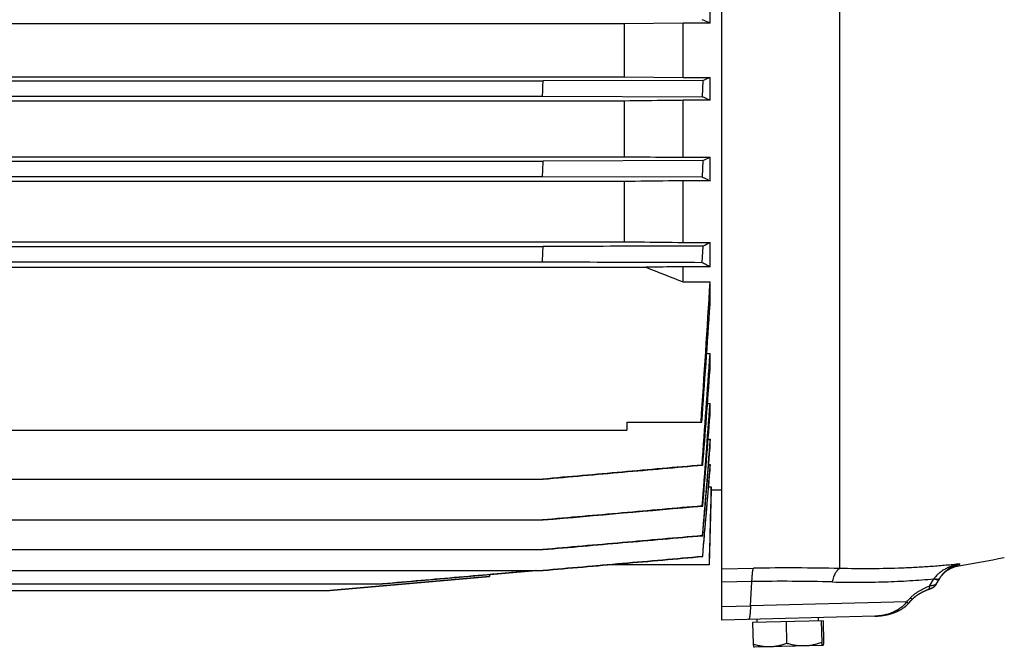
# Model space of a CAD drawing. Units: millimetres. Extents: x -1286 to 2357, y -577 to 1075.
# Drawn here: x -427 to -240, y 33 to 151 of the extents above; entities that cross this region are included whole.
import ezdxf

# ---------------------------------------------------------------- set-up
doc = ezdxf.new("R2010")
doc.units = ezdxf.units.MM
doc.header["$LTSCALE"] = 19.36
doc.layers.get('0').update_dxf_attribs({"linetype": 'CONTINUOUS'})

msp = doc.modelspace()

# ---------------------------------------------------------------- linework, layer by layer
at = {"color": 7, "linetype": 'CONTINUOUS'}
for p, q in [((-293.97, 37.73), (-293.97, 366.65)), ((-296.18, 150.78), (-296.18, 155.08)), ((-312.46, 150.66), (-541.38, 150.66)), ((-301.26, 150.78), (-312.46, 150.66)), ((-312.46, 150.66), (-312.46, 140.62)), ((-296.18, 150.78), (-301.26, 150.78)), ((-301.26, 140.5), (-301.26, 150.78)), ((-541.38, 140.62), (-312.46, 140.62)), ((-297.57, 139.9), (-327.81, 139.81)), ((-312.46, 140.62), (-301.26, 140.5)), ((-301.26, 140.5), (-296.18, 140.5)), ((-297.57, 139.9), (-297.68, 136.82)), ((-296.18, 136.15), (-296.18, 140.5)), ((-526.04, 139.81), (-327.81, 139.81)), ((-525.93, 136.92), (-327.91, 136.92)), ((-327.91, 136.92), (-297.68, 136.82)), ((-296.18, 136.15), (-301.26, 136.15)), ((-301.26, 125.36), (-301.26, 136.15)), ((-312.46, 136.02), (-541.38, 136.02)), ((-312.46, 136.02), (-312.46, 125.48)), ((-541.38, 125.48), (-312.46, 125.48)), ((-301.26, 125.36), (-296.18, 125.36)), ((-296.18, 120.91), (-296.18, 125.36)), ((-526.05, 124.64), (-327.8, 124.64)), ((-297.56, 124.73), (-327.8, 124.64)), ((-297.56, 124.73), (-297.69, 121.65)), ((-525.92, 121.74), (-327.92, 121.74)), ((-327.92, 121.74), (-297.69, 121.65)), ((-312.46, 120.78), (-541.38, 120.78)), ((-312.46, 120.78), (-312.46, 109.38)), ((-296.18, 120.91), (-301.26, 120.91)), ((-301.26, 109.24), (-301.26, 120.91)), ((-541.38, 109.38), (-312.46, 109.38)), ((-526.06, 108.46), (-327.79, 108.46)), ((-301.26, 109.24), (-296.18, 109.24)), ((-297.55, 108.56), (-297.72, 105.47)), ((-296.18, 104.64), (-296.18, 109.24)), ((-545.46, 104.54), (-308.38, 104.54)), ((-525.9, 105.57), (-327.94, 105.57)), ((-296.18, 104.64), (-301.26, 104.64)), ((-301.26, 101.77), (-301.26, 104.64)), ((-301.26, 101.77), (-296.18, 101.77)), ((-296.18, 97.49), (-296.18, 101.77)), ((-296.82, 88.2), (-296.18, 88.2)), ((-296.18, 85.15), (-296.18, 88.2)), ((-296.67, 78.75), (-296.18, 78.75)), ((-296.18, 76.51), (-296.18, 78.75)), ((-311.92, 75.2), (-297.74, 75.2)), ((-311.92, 75.2), (-311.92, 73.7)), ((-541.92, 73.7), (-311.92, 73.7)), ((-296.55, 71.97), (-296.18, 71.97)), ((-296.18, 70.35), (-296.18, 71.97)), ((-296.45, 67.21), (-296.18, 67.21)), ((-296.18, 66.1), (-296.18, 67.21)), ((-297.69, 67.1), (-297.56, 67.08)), ((-526.04, 64.43), (-327.79, 64.43)), ((-296.45, 62.94), (-296, 62.94)), ((-296, 62.34), (-296.37, 48.19)), ((-296, 62.34), (-296, 62.94)), ((-293.97, 62.34), (-296, 62.34)), ((-297.68, 59.36), (-297.57, 59.34)), ((-526.04, 56.7), (-327.8, 56.7)), ((-297.58, 53.72), (-297.66, 53.74)), ((-526.03, 51.08), (-327.81, 51.08)), ((-297.59, 49.77), (-297.65, 49.78)), ((-526.02, 47.13), (-327.82, 47.13)), ((-358.17, 44.59), (-329.15, 47.13)), ((-329.15, 47.13), (-337.92, 46.36)), ((-315.65, 48.19), (-317.71, 48.01)), ((-296.37, 48.19), (-315.65, 48.19)), ((-337.96, 45.99), (-368.19, 43.34)), ((-368.18, 43.34), (-337.95, 45.99)), ((-337.93, 46.36), (-337.96, 45.99)), ((-337.95, 45.99), (-337.96, 45.99)), ((-337.92, 46.36), (-337.95, 45.99)), ((-253.36, 44.51), (-252.7, 45.64)), ((-252.79, 45.5), (-252.75, 45.56)), ((-252.75, 45.56), (-252.72, 45.62)), ((-495.67, 44.59), (-358.17, 44.59)), ((-485.65, 43.34), (-368.19, 43.34)), ((-256.35, 42.86), (-256.29, 42.89)), ((-256.29, 42.89), (-256.23, 42.93)), ((-256.24, 42.92), (-256.17, 42.96)), ((-256.18, 42.96), (-256.11, 42.99)), ((-256.12, 42.99), (-256.05, 43.02)), ((-256.06, 43.02), (-255.99, 43.06)), ((-256, 43.05), (-255.93, 43.09)), ((-255.94, 43.08), (-255.87, 43.12)), ((-255.87, 43.11), (-255.8, 43.15)), ((-255.81, 43.15), (-255.74, 43.18)), ((-255.75, 43.18), (-255.67, 43.21)), ((-255.68, 43.21), (-255.61, 43.24)), ((-255.62, 43.24), (-255.54, 43.27)), ((-255.55, 43.27), (-255.48, 43.3)), ((-255.48, 43.3), (-255.41, 43.33)), ((-255.42, 43.33), (-255.34, 43.36)), ((-255.35, 43.36), (-255.28, 43.38)), ((-255.29, 43.38), (-255.22, 43.41)), ((-255.22, 43.41), (-255.15, 43.44)), ((-255.16, 43.43), (-255.09, 43.46)), ((-255.03, 43.48), (-254.97, 43.5)), ((-254.97, 43.5), (-254.88, 43.54)), ((-254.92, 43.52), (-254.92, 43.52)), ((-254.88, 43.54), (-254.83, 43.55)), ((-254.84, 43.55), (-254.8, 43.57)), ((-254.8, 43.56), (-254.76, 43.58)), ((-254.78, 43.57), (-254.72, 43.59)), ((-254.74, 43.59), (-254.69, 43.61)), ((-254.69, 43.61), (-254.64, 43.62)), ((-254.65, 43.62), (-254.6, 43.64)), ((-254.61, 43.64), (-254.56, 43.66)), ((-254.57, 43.65), (-254.52, 43.67)), ((-254.53, 43.67), (-254.49, 43.69)), ((-254.5, 43.68), (-254.45, 43.7)), ((-254.45, 43.7), (-254.41, 43.72)), ((-254.42, 43.71), (-254.37, 43.73)), ((-254.38, 43.73), (-254.34, 43.75)), ((-254.35, 43.75), (-254.3, 43.76)), ((-254.31, 43.76), (-254.27, 43.78)), ((-254.28, 43.77), (-254.24, 43.79)), ((-254.25, 43.79), (-254.21, 43.8)), ((-254.22, 43.8), (-254.19, 43.82)), ((-254.19, 43.81), (-254.16, 43.83)), ((-254.17, 43.82), (-254.14, 43.84)), ((-254.14, 43.84), (-254.12, 43.85)), ((-254.12, 43.85), (-254.1, 43.86)), ((-254.1, 43.86), (-254.08, 43.87)), ((-254.08, 43.87), (-254.06, 43.88)), ((-254.06, 43.88), (-254.04, 43.89)), ((-254.04, 43.89), (-254.02, 43.89)), ((-254.03, 43.89), (-254.01, 43.9)), ((-254.01, 43.9), (-254, 43.91)), ((-254, 43.91), (-253.99, 43.91)), ((-253.99, 43.91), (-253.98, 43.92)), ((-253.98, 43.92), (-253.97, 43.93)), ((-253.97, 43.92), (-253.96, 43.93)), ((-253.96, 43.93), (-253.95, 43.94)), ((-253.95, 43.94), (-253.94, 43.94)), ((-253.94, 43.94), (-253.93, 43.95)), ((-253.93, 43.95), (-253.92, 43.95)), ((-253.93, 43.94), (-253.92, 43.95)), ((-253.92, 43.95), (-253.91, 43.96)), ((-253.91, 43.96), (-253.9, 43.96)), ((-253.9, 43.96), (-253.89, 43.97)), ((-253.89, 43.97), (-253.88, 43.98)), ((-253.89, 43.97), (-253.88, 43.97)), ((-253.88, 43.97), (-253.87, 43.98)), ((-253.87, 43.98), (-253.86, 43.99)), ((-253.86, 43.99), (-253.85, 44)), ((-253.86, 43.98), (-253.85, 43.99)), ((-253.85, 44), (-253.84, 44)), ((-253.84, 44), (-253.83, 44)), ((-253.83, 44.01), (-253.82, 44.01)), ((-253.83, 44), (-253.83, 44.01)), ((-253.82, 44.01), (-253.81, 44.02)), ((-253.81, 44.02), (-253.8, 44.03)), ((-253.81, 44.02), (-253.81, 44.02)), ((-253.8, 44.03), (-253.79, 44.03)), ((-253.79, 44.04), (-253.78, 44.04)), ((-253.79, 44.03), (-253.79, 44.04)), ((-253.74, 44.07), (-253.73, 44.08)), ((-253.73, 44.08), (-253.72, 44.09)), ((-253.73, 44.08), (-253.73, 44.08)), ((-253.72, 44.09), (-253.71, 44.1)), ((-253.71, 44.09), (-253.7, 44.1)), ((-253.7, 44.1), (-253.69, 44.11)), ((-253.69, 44.12), (-253.68, 44.12)), ((-253.69, 44.11), (-253.68, 44.12)), ((-253.68, 44.12), (-253.67, 44.13)), ((-253.67, 44.13), (-253.66, 44.14)), ((-253.66, 44.14), (-253.65, 44.15)), ((-253.65, 44.15), (-253.64, 44.16)), ((-253.64, 44.15), (-253.63, 44.16)), ((-253.63, 44.17), (-253.61, 44.18)), ((-253.63, 44.16), (-253.62, 44.17)), ((-253.62, 44.18), (-253.61, 44.19)), ((-253.61, 44.19), (-253.6, 44.2)), ((-253.6, 44.19), (-253.59, 44.21)), ((-253.59, 44.2), (-253.58, 44.22)), ((-253.58, 44.21), (-253.57, 44.22)), ((-253.57, 44.22), (-253.56, 44.24)), ((-253.57, 44.22), (-253.57, 44.23)), ((-253.56, 44.23), (-253.55, 44.25)), ((-253.55, 44.24), (-253.54, 44.26)), ((-253.54, 44.26), (-253.52, 44.28)), ((-253.54, 44.25), (-253.53, 44.27)), ((-253.53, 44.27), (-253.51, 44.29)), ((-253.52, 44.28), (-253.51, 44.3)), ((-253.51, 44.29), (-253.5, 44.31)), ((-253.5, 44.3), (-253.49, 44.32)), ((-253.49, 44.31), (-253.48, 44.33)), ((-253.48, 44.32), (-253.47, 44.34)), ((-253.47, 44.35), (-253.45, 44.36)), ((-253.47, 44.34), (-253.46, 44.35)), ((-253.46, 44.36), (-253.45, 44.37)), ((-253.45, 44.37), (-253.44, 44.38)), ((-253.44, 44.38), (-253.43, 44.4)), ((-253.43, 44.39), (-253.42, 44.41)), ((-253.42, 44.42), (-253.41, 44.43)), ((-253.42, 44.4), (-253.41, 44.42)), ((-253.41, 44.43), (-253.4, 44.44)), ((-253.4, 44.44), (-253.39, 44.46)), ((-253.39, 44.45), (-253.38, 44.47)), ((-253.38, 44.47), (-253.37, 44.48)), ((-253.37, 44.5), (-253.36, 44.51)), ((-253.37, 44.48), (-253.37, 44.5)), ((-258.58, 40.92), (-258.11, 41.43)), ((-258.51, 40.99), (-258.35, 41.17)), ((-258.27, 41.26), (-257.88, 41.69)), ((-257.88, 41.69), (-257.87, 41.7)), ((-257.87, 41.7), (-257.84, 41.73)), ((-257.84, 41.73), (-257.82, 41.75)), ((-257.82, 41.75), (-257.79, 41.78)), ((-257.8, 41.78), (-257.77, 41.8)), ((-257.77, 41.8), (-257.74, 41.83)), ((-257.74, 41.83), (-257.72, 41.86)), ((-257.72, 41.85), (-257.69, 41.88)), ((-257.69, 41.88), (-257.66, 41.91)), ((-257.66, 41.91), (-257.63, 41.94)), ((-257.29, 42.22), (-257.26, 42.25)), ((-257.26, 42.25), (-257.22, 42.29)), ((-257.22, 42.28), (-257.18, 42.32)), ((-257.18, 42.32), (-257.13, 42.35)), ((-257.14, 42.35), (-257.09, 42.38)), ((-257.09, 42.38), (-257.05, 42.41)), ((-257.05, 42.41), (-257.01, 42.44)), ((-257.01, 42.44), (-256.96, 42.47)), ((-256.96, 42.47), (-256.91, 42.5)), ((-256.92, 42.5), (-256.87, 42.54)), ((-256.87, 42.53), (-256.82, 42.57)), ((-256.82, 42.57), (-256.77, 42.6)), ((-256.77, 42.6), (-256.72, 42.63)), ((-256.72, 42.63), (-256.67, 42.67)), ((-256.67, 42.66), (-256.62, 42.7)), ((-256.62, 42.7), (-256.56, 42.73)), ((-256.52, 42.76), (-256.46, 42.79)), ((-256.46, 42.79), (-256.4, 42.83)), ((-256.41, 42.83), (-256.35, 42.86)), ((-260.78, 39.37), (-260.69, 39.42)), ((-260.69, 39.41), (-260.61, 39.46)), ((-260.61, 39.46), (-260.52, 39.5)), ((-264.96, 38.49), (-293.97, 37.73)), ((-274.79, 37.63), (-288.13, 37.28)), ((-287.26, 37.3), (-287.27, 37.9)), ((-281.81, 37.45), (-281.71, 33.33)), ((-275.66, 37.61), (-275.68, 38.21)), ((-275.15, 37.62), (-275.04, 33.5)), ((-274.79, 37.63), (-274.68, 33.51)), ((-262.78, 38.74), (-262.66, 38.76)), ((-262.66, 38.76), (-262.54, 38.79)), ((-261.76, 39), (-261.66, 39.04)), ((-261.55, 39.07), (-261.45, 39.11)), ((-288.13, 37.28), (-288.02, 33.16)), ((-287.83, 32.59), (-287.84, 32.59)), ((-274.85, 32.93), (-287.83, 32.59))]:
    msp.add_line(p, q, dxfattribs=at)
at = {"color": 9, "linetype": 'CONTINUOUS'}
for p, q in [((-271.66, 179.96), (-271.66, 47.51)), ((-293.97, 47.47), (-287.95, 47.56)), ((-248.9, 48.37), (-249.09, 48.03)), ((-288.27, 45.03), (-293.97, 44.95)), ((-288.54, 40.46), (-288.27, 45.03)), ((-254.63, 44.18), (-253.83, 45.55)), ((-258.96, 41.18), (-288.54, 40.46)), ((-293.97, 40.32), (-288.54, 40.46))]:
    msp.add_line(p, q, dxfattribs=at)
at = {"color": 7, "linetype": 'CONTINUOUS'}
for points in [[(-252.72, 45.62), (-252.68, 45.68), (-252.64, 45.74), (-252.6, 45.79), (-252.56, 45.85), (-252.52, 45.91), (-252.48, 45.97), (-252.44, 46.02), (-252.4, 46.08), (-252.35, 46.13), (-252.31, 46.19), (-252.26, 46.24), (-252.22, 46.3), (-252.17, 46.35), (-252.12, 46.4), (-252.07, 46.46), (-252.03, 46.51), (-251.98, 46.56), (-251.93, 46.61), (-251.87, 46.66), (-251.82, 46.71), (-251.77, 46.75), (-251.72, 46.8), (-251.67, 46.85), (-251.61, 46.89), (-251.56, 46.94), (-251.5, 46.98), (-251.45, 47.02), (-251.39, 47.07), (-251.34, 47.11), (-251.28, 47.15), (-251.22, 47.19), (-251.16, 47.23), (-251.1, 47.27), (-251.05, 47.3), (-250.99, 47.34), (-250.93, 47.38), (-250.86, 47.41), (-250.8, 47.45), (-250.74, 47.48), (-250.68, 47.51), (-250.62, 47.54), (-250.55, 47.58), (-250.49, 47.61), (-250.43, 47.64), (-250.36, 47.66), (-250.3, 47.69), (-250.23, 47.72), (-250.16, 47.74), (-250.1, 47.77), (-250.03, 47.79), (-249.96, 47.82), (-249.9, 47.84), (-249.83, 47.86), (-249.76, 47.88), (-249.69, 47.9), (-249.63, 47.92), (-249.56, 47.94), (-249.49, 47.96), (-249.42, 47.97), (-249.35, 47.99), (-249.28, 48), (-249.22, 48.01), (-249.15, 48.03), (-249.09, 48.03)], [(-255.09, 43.46), (-255.03, 43.48), (-254.97, 43.5)], [(-253.78, 44.04), (-253.77, 44.05), (-253.76, 44.05), (-253.76, 44.06), (-253.75, 44.06), (-253.74, 44.07)], [(-253.77, 44.05), (-253.76, 44.05), (-253.76, 44.06)], [(-257.63, 41.94), (-257.6, 41.96), (-257.57, 41.99), (-257.54, 42.02), (-257.51, 42.05)], [(-257.6, 41.96), (-257.57, 41.99), (-257.54, 42.02), (-257.51, 42.05), (-257.47, 42.08)], [(-257.47, 42.08), (-257.44, 42.11), (-257.4, 42.14), (-257.37, 42.16), (-257.33, 42.19), (-257.29, 42.22)], [(-256.57, 42.73), (-256.51, 42.76), (-256.46, 42.8)], [(-261.76, 39), (-261.66, 39.04), (-261.55, 39.07), (-261.45, 39.11), (-261.35, 39.14), (-261.25, 39.18), (-261.16, 39.22), (-261.06, 39.26), (-260.97, 39.29), (-260.87, 39.33), (-260.78, 39.37)], [(-261.35, 39.14), (-261.25, 39.18), (-261.15, 39.22), (-261.06, 39.26), (-260.97, 39.29), (-260.87, 39.33)], [(-260.52, 39.5), (-260.44, 39.54), (-260.35, 39.58), (-260.27, 39.63), (-260.19, 39.67)], [(-260.52, 39.5), (-260.43, 39.54), (-260.35, 39.58), (-260.27, 39.63)], [(-260.19, 39.67), (-260.11, 39.71), (-260.03, 39.76), (-259.96, 39.8), (-259.88, 39.85), (-259.81, 39.9), (-259.74, 39.94), (-259.67, 39.99), (-259.6, 40.04), (-259.53, 40.08), (-259.46, 40.13), (-259.4, 40.18), (-259.33, 40.23), (-259.27, 40.28), (-259.21, 40.33), (-259.15, 40.38), (-259.09, 40.42), (-259.03, 40.47), (-258.98, 40.52), (-258.92, 40.57), (-258.87, 40.62), (-258.81, 40.68), (-258.76, 40.73), (-258.71, 40.78), (-258.66, 40.83), (-258.61, 40.88), (-258.58, 40.92)], [(-260.19, 39.67), (-260.11, 39.71), (-260.03, 39.76), (-259.96, 39.8), (-259.88, 39.85)], [(-259.81, 39.9), (-259.74, 39.94), (-259.67, 39.99), (-259.6, 40.04)], [(-259.53, 40.08), (-259.46, 40.13), (-259.4, 40.18), (-259.33, 40.23), (-259.27, 40.28)], [(-264.96, 38.49), (-264.83, 38.49), (-264.7, 38.5), (-264.56, 38.5), (-264.42, 38.51), (-264.29, 38.52), (-264.16, 38.53), (-264.03, 38.55), (-263.9, 38.56), (-263.77, 38.57), (-263.64, 38.59), (-263.51, 38.61), (-263.39, 38.63)], [(-264.96, 38.49), (-264.83, 38.49), (-264.7, 38.5), (-264.56, 38.5), (-264.42, 38.51), (-264.29, 38.52)], [(-264.16, 38.53), (-264.03, 38.55), (-263.9, 38.56), (-263.77, 38.57), (-263.64, 38.59), (-263.51, 38.61)], [(-263.39, 38.63), (-263.26, 38.65), (-263.14, 38.67), (-263.02, 38.69), (-262.9, 38.71), (-262.78, 38.74)], [(-263.39, 38.63), (-263.26, 38.65), (-263.14, 38.67), (-263.02, 38.69), (-262.9, 38.71)], [(-262.66, 38.76), (-262.54, 38.79), (-262.42, 38.82)], [(-262.43, 38.82), (-262.31, 38.84), (-262.2, 38.87), (-262.09, 38.91), (-261.98, 38.94), (-261.87, 38.97), (-261.76, 39)], [(-262.42, 38.82), (-262.31, 38.85), (-262.2, 38.87), (-262.09, 38.91), (-261.98, 38.94), (-261.87, 38.97)]]:
    msp.add_lwpolyline(points, dxfattribs=at)
for centre, radius, start, end in [((-392.63, -71.08), 241.91, 66.5048, 66.8859), ((-380.99, 334.57), 211.78, 293.197, 293.6054), ((-1050.63, 163.57), 723.21, 357.88807, 358.11773), ((-352.79, 13.21), 135.35, 65.2761, 65.9704), ((-344.1, 228.09), 113.35, 294.2418, 295.0075), ((-1066.63, 155.27), 739.47, 357.40143, 357.62611), ((-1128.44, 149.08), 801.68, 356.88859, 357.09592), ((-323.8, 162.67), 60.14, 295.8803, 297.34), ((230.21, 1476.35), 1473.75, 248.5646, 248.86149), ((-4041.05, 329.73), 3751.8, 356.10995, 356.5166), ((-5026.07, 417.25), 4740.68, 355.8623, 356.13244), ((-5443.57, 446.36), 5159.83, 355.7848, 356.01969), ((-7275.91, 607.83), 6999.27, 355.569028, 355.717427), ((-7852.3, 651.31), 7577.78, 355.519676, 355.666678), ((-277.16, 225.83), 180, 278.9701, 281.7609)]:
    msp.add_arc(centre, radius, start, end, dxfattribs=at)
at = {"color": 9, "linetype": 'CONTINUOUS'}
for centre, radius, start, end in [((-281.32, -411.23), 458.84, 88.7936, 90.828), ((-282.47, -345.02), 390.1, 88.6087, 90.8517), ((-268.8, 57.12), 18.92, 322.298, 322.529), ((-403.63, 175.01), 197.08, 317.2298, 317.5303)]:
    msp.add_arc(centre, radius, start, end, dxfattribs=at)
at = {"color": 7, "linetype": 'CONTINUOUS'}
for points, knots in [([(-301.26, 136.15), (-302.2, 136.14), (-305.93, 136.1), (-309.66, 136.05), (-312.46, 136.02)], [0, 0, 0, 0, 0.250062, 1, 1, 1, 1]), ([(-312.46, 125.48), (-311.53, 125.47), (-307.79, 125.43), (-304.06, 125.39), (-301.26, 125.36)], [0, 0, 0, 0, 0.24993, 1, 1, 1, 1]), ([(-297.69, 121.65), (-297.57, 121.59), (-297.06, 121.35), (-296.56, 121.1), (-296.18, 120.91)], [0, 0, 0, 0, 0.254201, 1, 1, 1, 1]), ([(-301.26, 120.91), (-302.2, 120.9), (-305.93, 120.86), (-309.66, 120.81), (-312.46, 120.78)], [0, 0, 0, 0, 0.250127, 1, 1, 1, 1]), ([(-297.55, 108.56), (-300.07, 108.55), (-310.15, 108.52), (-320.23, 108.49), (-327.79, 108.46)], [0, 0, 0, 0, 0.250007, 1, 1, 1, 1]), ([(-312.46, 109.38), (-311.53, 109.37), (-307.8, 109.32), (-304.06, 109.28), (-301.26, 109.24)], [0, 0, 0, 0, 0.249841, 1, 1, 1, 1]), ([(-327.94, 105.57), (-325.42, 105.56), (-315.35, 105.53), (-305.27, 105.5), (-297.72, 105.47)], [0, 0, 0, 0, 0.249993, 1, 1, 1, 1]), ([(-301.26, 104.64), (-301.86, 104.63), (-304.23, 104.6), (-306.6, 104.57), (-308.38, 104.54)], [0, 0, 0, 0, 0.250188, 1, 1, 1, 1]), ([(-297.72, 105.47), (-297.45, 105.34), (-296.94, 105.06), (-296.43, 104.78), (-296.18, 104.64)], [0, 0, 0, 0, 0.509776, 1, 1, 1, 1]), ([(-297.69, 67.1), (-300.21, 66.88), (-305.25, 66.43), (-312.81, 65.77), (-320.37, 65.1), (-325.41, 64.66), (-327.93, 64.43)], [0, 0, 0, 0, 0.25, 0.5, 0.75, 1, 1, 1, 1]), ([(-327.79, 64.43), (-322.75, 64.88), (-312.68, 65.76), (-302.6, 66.64), (-297.56, 67.08)], [0, 0, 0, 0, 0.5, 1, 1, 1, 1]), ([(-297.68, 59.36), (-300.2, 59.14), (-305.24, 58.7), (-312.79, 58.03), (-320.35, 57.37), (-325.39, 56.92), (-327.91, 56.7)], [0, 0, 0, 0, 0.25, 0.5, 0.75, 1, 1, 1, 1]), ([(-297.66, 53.74), (-300.18, 53.52), (-305.22, 53.07), (-312.78, 52.41), (-320.34, 51.75), (-325.37, 51.3), (-327.89, 51.08)], [0, 0, 0, 0, 0.25, 0.5, 0.75, 1, 1, 1, 1]), ([(-327.81, 51.08), (-325.29, 51.3), (-320.25, 51.74), (-312.69, 52.4), (-305.14, 53.06), (-300.1, 53.5), (-297.58, 53.72)], [0, 0, 0, 0, 0.25, 0.5, 0.75, 1, 1, 1, 1]), ([(-297.65, 49.78), (-300.17, 49.56), (-305.21, 49.11), (-312.76, 48.45), (-320.32, 47.79), (-325.36, 47.35), (-327.88, 47.13)], [0, 0, 0, 0, 0.25, 0.5, 0.75, 1, 1, 1, 1]), ([(-327.82, 47.13), (-325.3, 47.35), (-320.26, 47.79), (-312.7, 48.45), (-305.15, 49.11), (-300.11, 49.55), (-297.59, 49.77)], [0, 0, 0, 0, 0.25, 0.5, 0.75, 1, 1, 1, 1]), ([(-329.26, 47.13), (-331.68, 46.91), (-336.5, 46.49), (-343.73, 45.86), (-350.97, 45.22), (-355.79, 44.8), (-358.2, 44.59)], [0, 0, 0, 0, 0.25, 0.5, 0.75, 1, 1, 1, 1]), ([(-288.02, 33.16), (-288.01, 33.09), (-287.98, 32.98), (-287.95, 32.85), (-287.93, 32.77), (-287.91, 32.7), (-287.89, 32.66), (-287.87, 32.63), (-287.86, 32.61), (-287.85, 32.6), (-287.85, 32.59), (-287.84, 32.59)], [0, 0, 0, 0, 0.373363, 0.532777, 0.671691, 0.788469, 0.881911, 0.919758, 0.951785, 0.978303, 1, 1, 1, 1]), ([(-284.85, 32.67), (-285.12, 32.66), (-285.65, 32.67), (-286.45, 32.77), (-287.24, 32.93), (-287.76, 33.08), (-288.02, 33.16)], [0, 0, 0, 0, 0.248572, 0.49783, 0.748243, 1, 1, 1, 1]), ([(-281.71, 33.33), (-281.96, 33.23), (-282.47, 33.06), (-283.25, 32.85), (-284.05, 32.71), (-284.58, 32.67), (-284.85, 32.67)], [0, 0, 0, 0, 0.251756, 0.50217, 0.751428, 1, 1, 1, 1]), ([(-278.36, 32.84), (-278.64, 32.83), (-279.21, 32.84), (-280.05, 32.94), (-280.88, 33.1), (-281.43, 33.25), (-281.71, 33.33)], [0, 0, 0, 0, 0.249069, 0.498584, 0.748854, 1, 1, 1, 1]), ([(-275.04, 33.5), (-275.31, 33.41), (-275.85, 33.23), (-276.67, 33.02), (-277.51, 32.88), (-278.08, 32.84), (-278.36, 32.84)], [0, 0, 0, 0, 0.251146, 0.501416, 0.750932, 1, 1, 1, 1]), ([(-274.85, 32.93), (-274.86, 32.93), (-274.87, 32.94), (-274.89, 32.96), (-274.9, 32.98), (-274.91, 33), (-274.93, 33.04), (-274.94, 33.08), (-274.96, 33.13), (-274.97, 33.19), (-274.99, 33.28), (-275.02, 33.39), (-275.03, 33.46), (-275.04, 33.5)], [0, 0, 0, 0, 0.043075, 0.072501, 0.108049, 0.149962, 0.198292, 0.313909, 0.380911, 0.453761, 0.616031, 0.798766, 1, 1, 1, 1]), ([(-274.83, 32.93), (-274.83, 32.93), (-274.84, 32.93), (-274.84, 32.93), (-274.85, 32.93)], [0, 0, 0, 0, 0.267539, 1, 1, 1, 1]), ([(-274.68, 33.51), (-274.69, 33.44), (-274.71, 33.33), (-274.73, 33.2), (-274.75, 33.12), (-274.77, 33.05), (-274.79, 33), (-274.8, 32.97), (-274.81, 32.95), (-274.82, 32.94), (-274.83, 32.93), (-274.83, 32.93)], [0, 0, 0, 0, 0.373415, 0.532853, 0.671744, 0.788453, 0.881852, 0.9197, 0.95174, 0.97828, 1, 1, 1, 1])]:
    msp.add_open_spline(points, degree=3, knots=knots, dxfattribs=at)
for points in [[(-297.57, 59.34), (-297.1, 65.06), (-296.64, 70.79), (-296.18, 76.51)], [(-296.18, 71.97), (-296.67, 65.89), (-297.16, 59.81), (-297.66, 53.74)], [(-297.58, 53.72), (-297.11, 59.27), (-296.65, 64.81), (-296.18, 70.35)], [(-296.18, 67.21), (-296.67, 61.4), (-297.16, 55.59), (-297.65, 49.78)], [(-297.59, 49.77), (-297.12, 55.21), (-296.65, 60.66), (-296.18, 66.1)], [(-296, 62.94), (-296.12, 58.02), (-296.25, 53.1), (-296.38, 48.19)], [(-327.8, 56.7), (-317.72, 57.58), (-307.65, 58.46), (-297.57, 59.34)], [(-274.85, 32.93), (-274.85, 32.93), (-274.85, 32.93), (-274.85, 32.93)]]:
    msp.add_open_spline(points, degree=3, dxfattribs=at)
at = {"color": 9, "linetype": 'CONTINUOUS'}
for points, knots in [([(-288.27, 45.03), (-288.26, 45.19), (-288.24, 45.5), (-288.22, 45.94), (-288.18, 46.34), (-288.15, 46.69), (-288.11, 46.95), (-288.08, 47.13), (-288.06, 47.24), (-288.03, 47.34), (-288.01, 47.43), (-287.98, 47.5), (-287.96, 47.54), (-287.95, 47.56)], [0, 0, 0, 0, 0.187333, 0.360279, 0.516892, 0.655243, 0.773599, 0.824946, 0.870935, 0.911478, 0.94651, 0.976002, 1, 1, 1, 1]), ([(-273, 44.96), (-272.96, 45.13), (-272.88, 45.44), (-272.75, 45.89), (-272.6, 46.3), (-272.43, 46.65), (-272.28, 46.91), (-272.15, 47.09), (-272.06, 47.21), (-271.96, 47.31), (-271.84, 47.41), (-271.73, 47.48), (-271.66, 47.51)], [0, 0, 0, 0, 0.170713, 0.330167, 0.476975, 0.609909, 0.728155, 0.7818, 0.83187, 0.878496, 0.921874, 1, 1, 1, 1]), ([(-248.9, 48.37), (-249.77, 48.27), (-251.53, 48.1), (-254.22, 47.88), (-256.98, 47.71), (-260.78, 47.53), (-265.69, 47.43), (-269.65, 47.46), (-271.66, 47.51)], [0, 0, 0, 0, 0.115097, 0.233365, 0.354642, 0.478761, 0.734799, 1, 1, 1, 1]), ([(-248.9, 48.37), (-249.13, 48.33), (-249.48, 48.25), (-249.94, 48.13), (-250.4, 47.98), (-250.84, 47.81), (-251.27, 47.61), (-251.59, 47.44), (-251.9, 47.26), (-252.21, 47.07), (-252.5, 46.86), (-252.88, 46.57), (-253.32, 46.16), (-253.64, 45.8), (-253.78, 45.61)], [0, 0, 0, 0, 0.124428, 0.186694, 0.248988, 0.373648, 0.43605, 0.498494, 0.560985, 0.623525, 0.686121, 0.748777, 0.874245, 1, 1, 1, 1]), ([(-252.7, 45.64), (-252.59, 45.83), (-252.36, 46.19), (-252.02, 46.59), (-251.73, 46.89), (-251.5, 47.09), (-251.26, 47.28), (-250.94, 47.52), (-250.53, 47.78), (-250, 48.03), (-249.46, 48.23), (-249.09, 48.33), (-248.9, 48.37)], [0, 0, 0, 0, 0.134678, 0.265535, 0.329721, 0.393142, 0.455869, 0.517979, 0.640553, 0.761413, 0.881075, 1, 1, 1, 1]), ([(-273, 44.96), (-271.32, 44.92), (-268.01, 44.89), (-263.13, 44.96), (-258.42, 45.18), (-255.34, 45.41), (-253.83, 45.55)], [0, 0, 0, 0, 0.26244, 0.517281, 0.76346, 1, 1, 1, 1]), ([(-253.83, 45.55), (-253.77, 45.53), (-253.64, 45.5), (-253.47, 45.46), (-253.31, 45.43), (-253.16, 45.42), (-253.04, 45.42), (-252.95, 45.43), (-252.89, 45.45), (-252.84, 45.47), (-252.8, 45.49), (-252.79, 45.51)], [0, 0, 0, 0, 0.185418, 0.354053, 0.505118, 0.638018, 0.752532, 0.849403, 0.891839, 0.930736, 1, 1, 1, 1]), ([(-253.78, 45.61), (-253.72, 45.59), (-253.58, 45.56), (-253.39, 45.52), (-253.22, 45.5), (-253.07, 45.49), (-252.94, 45.5), (-252.85, 45.53), (-252.79, 45.56), (-252.76, 45.58), (-252.72, 45.61), (-252.71, 45.63), (-252.7, 45.64)], [0, 0, 0, 0, 0.189055, 0.359743, 0.511227, 0.642975, 0.755132, 0.849282, 0.890643, 0.928957, 0.965064, 1, 1, 1, 1]), ([(-252.79, 45.51), (-252.78, 45.51), (-252.77, 45.52), (-252.76, 45.54), (-252.76, 45.55)], [0, 0, 0, 0, 0.253613, 1, 1, 1, 1]), ([(-258.26, 41.94), (-258.13, 42.08), (-257.87, 42.34), (-257.44, 42.69), (-256.99, 43.01), (-256.38, 43.4), (-255.75, 43.73), (-255.11, 44.01), (-254.79, 44.13), (-254.63, 44.18)], [0, 0, 0, 0, 0.129688, 0.258911, 0.38702, 0.513635, 0.761302, 0.881935, 1, 1, 1, 1]), ([(-254.63, 44.18), (-254.63, 44.14), (-254.64, 44.06), (-254.65, 43.94), (-254.68, 43.84), (-254.71, 43.74), (-254.75, 43.66), (-254.8, 43.6), (-254.86, 43.55), (-254.9, 43.53), (-254.93, 43.52)], [0, 0, 0, 0, 0.166214, 0.320192, 0.461356, 0.589545, 0.705445, 0.810604, 0.907542, 1, 1, 1, 1]), ([(-253.36, 44.5), (-253.37, 44.49), (-253.39, 44.48), (-253.41, 44.46), (-253.45, 44.44), (-253.5, 44.42), (-253.56, 44.4), (-253.65, 44.37), (-253.78, 44.33), (-253.96, 44.29), (-254.16, 44.25), (-254.39, 44.21), (-254.55, 44.19), (-254.63, 44.18)], [0, 0, 0, 0, 0.020371, 0.046828, 0.079578, 0.118631, 0.163934, 0.215294, 0.335159, 0.476131, 0.635655, 0.81107, 1, 1, 1, 1]), ([(-253.36, 44.51), (-253.36, 44.51), (-253.36, 44.51), (-253.36, 44.5), (-253.36, 44.5)], [0, 0, 0, 0, 0.235251, 1, 1, 1, 1]), ([(-258.96, 41.18), (-259.04, 41.07), (-259.23, 40.84), (-259.62, 40.43), (-260.06, 40.06), (-260.53, 39.74), (-261.02, 39.46), (-261.66, 39.15), (-262.46, 38.87), (-263.28, 38.66), (-264.11, 38.53), (-264.68, 38.5), (-264.96, 38.49)], [0, 0, 0, 0, 0.063291, 0.126425, 0.252191, 0.314923, 0.377547, 0.502461, 0.627091, 0.75151, 0.875793, 1, 1, 1, 1]), ([(-258.96, 41.18), (-258.93, 41.16), (-258.88, 41.12), (-258.81, 41.06), (-258.75, 41.02), (-258.7, 40.98), (-258.67, 40.96), (-258.64, 40.95), (-258.63, 40.94), (-258.61, 40.93), (-258.6, 40.92), (-258.59, 40.92), (-258.58, 40.92), (-258.58, 40.92), (-258.58, 40.92), (-258.58, 40.92)], [0, 0, 0, 0, 0.220148, 0.415739, 0.585221, 0.727068, 0.78717, 0.839823, 0.884872, 0.92219, 0.951816, 0.974018, 0.982523, 0.989485, 1, 1, 1, 1]), ([(-258.26, 41.94), (-258.23, 41.92), (-258.18, 41.88), (-258.11, 41.83), (-258.05, 41.78), (-258, 41.75), (-257.97, 41.72), (-257.95, 41.71), (-257.93, 41.7), (-257.91, 41.69), (-257.9, 41.69), (-257.89, 41.68), (-257.89, 41.68), (-257.88, 41.68), (-257.88, 41.68), (-257.88, 41.69)], [0, 0, 0, 0, 0.220266, 0.415892, 0.585351, 0.727147, 0.78722, 0.839849, 0.884879, 0.922189, 0.951809, 0.974007, 0.982513, 0.989477, 1, 1, 1, 1]), ([(-288.54, 40.46), (-288.55, 40.27), (-288.56, 39.91), (-288.58, 39.48), (-288.6, 39.16), (-288.62, 38.94), (-288.64, 38.75), (-288.66, 38.57), (-288.68, 38.41), (-288.71, 38.27), (-288.73, 38.16), (-288.75, 38.09), (-288.76, 38.04), (-288.77, 38), (-288.79, 37.96), (-288.8, 37.93), (-288.82, 37.89), (-288.85, 37.86), (-288.88, 37.86)], [0, 0, 0, 0, 0.212661, 0.405186, 0.492858, 0.574328, 0.649279, 0.717398, 0.7784, 0.832093, 0.878322, 0.898601, 0.916975, 0.933443, 0.948025, 0.960757, 0.971699, 1, 1, 1, 1])]:
    msp.add_open_spline(points, degree=3, knots=knots, dxfattribs=at)

doc.saveas('drawing.dxf')
